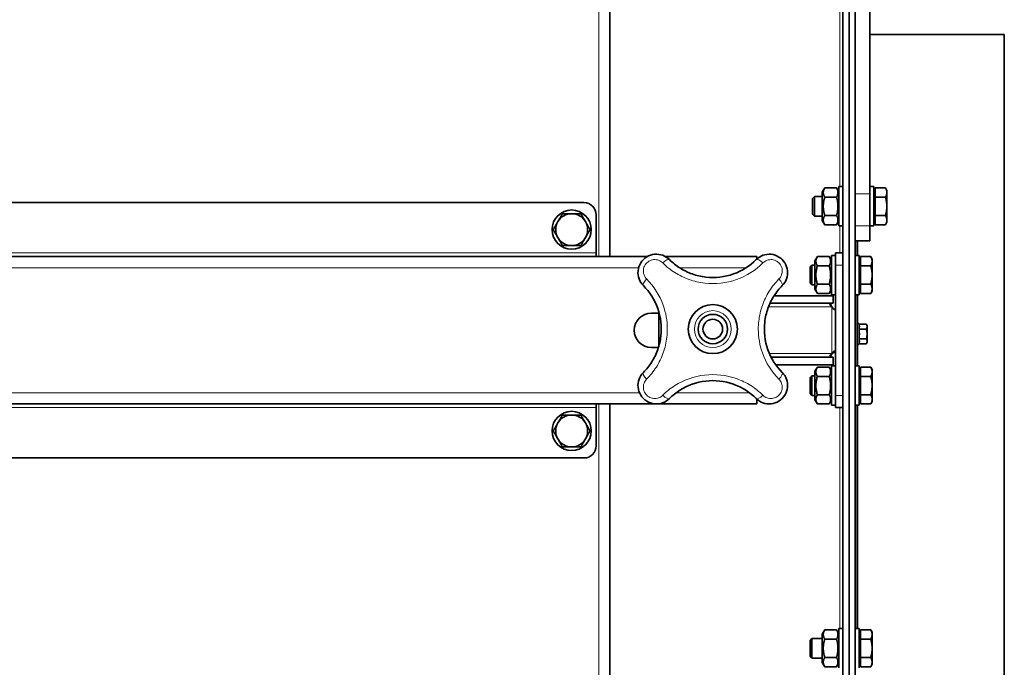
# Model space of a CAD drawing. Units: millimetres. Extents: x -254 to 7924, y -599 to 6423.
# Drawn here: x 3083 to 3484, y 3855 to 4119 of the extents above; entities that cross this region are included whole.
import ezdxf

# ---------------------------------------------------------------- set-up
doc = ezdxf.new("R2010")
doc.units = ezdxf.units.MM
doc.layers.add('Widoczne (ISO)', color=1, linetype='Continuous', lineweight=35)
doc.layers.add('Widoczne wąskie (ISO)', color=3, linetype='Continuous', lineweight=9)

msp = doc.modelspace()

# ---------------------------------------------------------------- linework, layer by layer
at = {"layer": 'Widoczne (ISO)'}
for p, q in [((3417.99, 3513.03), (3417.99, 4213.03)), ((3420.49, 3513.03), (3420.49, 4213.03)), ((3420.49, 4209.28), (3420.49, 3516.78)), ((3422.99, 4159.9), (3422.99, 4048.1)), ((3428.99, 4048.1), (3428.99, 4159.9)), ((3322.99, 4126.82), (3322.99, 4022.53)), ((3483.74, 4113.03), (3428.99, 4113.03)), ((3483.74, 4113.03), (3483.74, 3613.03)), ((3409.59, 4048.83), (3410.57, 4050.53)), ((3409.59, 4048.83), (3409.59, 4037.23)), ((3415.4, 4050.53), (3410.57, 4050.53)), ((3416.39, 4048.83), (3415.4, 4050.53)), ((3416.39, 4035.03), (3416.39, 4051.03)), ((3417.99, 4051.03), (3416.39, 4051.03)), ((3422.99, 4048.1), (3422.99, 3516.78)), ((3422.99, 4048.1), (3422.99, 4035.03)), ((3430.59, 4051.03), (3428.99, 4051.03)), ((3428.99, 4035.03), (3428.99, 4048.1)), ((3430.59, 4035.03), (3430.59, 4051.03)), ((3431.19, 4050.53), (3435.31, 4050.53)), ((3431.19, 4046.78), (3431.19, 4050.53)), ((3435.89, 4049.53), (3435.31, 4050.53)), ((3435.89, 4048.66), (3435.89, 4049.53)), ((3435.89, 4043.03), (3435.89, 4048.66)), ((3312.49, 4044.53), (2328.49, 4044.53)), ((3405.59, 4046.26), (3406.36, 4047.03)), ((3405.59, 4039.8), (3405.59, 4046.26)), ((3406.36, 4047.03), (3406.36, 4039.03)), ((3409.59, 4047.03), (3406.36, 4047.03)), ((3415.4, 4046.78), (3410.57, 4046.78)), ((3431.19, 4046.78), (3435.31, 4046.78)), ((3431.19, 4039.28), (3431.19, 4046.78)), ((3317.49, 4039.53), (3317.49, 4024.03)), ((3405.59, 4039.8), (3406.36, 4039.03)), ((3415.4, 4039.28), (3410.57, 4039.28)), ((3431.19, 4039.28), (3435.31, 4039.28)), ((3431.19, 4035.52), (3431.19, 4039.28)), ((3435.89, 4037.4), (3435.89, 4043.03)), ((3409.59, 4039.03), (3406.36, 4039.03)), ((3409.59, 4037.23), (3410.57, 4035.52)), ((3415.4, 4035.52), (3410.57, 4035.52)), ((3416.39, 4037.23), (3415.4, 4035.52)), ((3431.19, 4035.52), (3435.31, 4035.52)), ((3435.89, 4036.53), (3435.31, 4035.52)), ((3435.89, 4036.53), (3435.89, 4037.4)), ((3417.99, 4035.03), (3416.39, 4035.03)), ((3428.99, 4035.03), (3428.99, 4029.03)), ((3430.59, 4035.03), (3428.99, 4035.03)), ((3422.99, 4029.03), (3428.99, 4029.03)), ((3423.74, 4029.03), (3423.74, 4023.03)), ((3317.49, 4024.03), (3317.49, 4022.53)), ((3417.99, 4024.03), (3414.99, 4024.03)), ((3414.99, 4019.03), (3414.99, 4024.03)), ((3338.3, 4022.53), (2302.68, 4022.53)), ((3382.99, 4022.53), (3345.72, 4022.53)), ((3382.99, 4021.62), (3382.99, 4022.53)), ((3406.59, 4020.83), (3407.57, 4022.53)), ((3406.59, 4020.83), (3406.59, 4009.23)), ((3407.57, 4022.53), (3412.4, 4022.53)), ((3413.39, 4020.83), (3412.4, 4022.53)), ((3413.39, 4007.03), (3413.39, 4023.03)), ((3414.99, 4023.03), (3413.39, 4023.03)), ((3422.99, 4023.03), (3424.59, 4023.03)), ((3424.59, 4023.03), (3424.59, 4007.03)), ((3425.19, 4020.84), (3424.59, 4020.84)), ((3425.19, 4022.53), (3429.31, 4022.53)), ((3425.19, 4018.78), (3425.19, 4022.53)), ((3429.89, 4021.53), (3429.31, 4022.53)), ((3429.89, 4020.66), (3429.89, 4021.53)), ((3429.89, 4015.03), (3429.89, 4020.66)), ((3404.59, 4018.26), (3405.36, 4019.03)), ((3404.59, 4011.8), (3404.59, 4018.26)), ((3405.36, 4019.03), (3405.36, 4011.03)), ((3406.59, 4019.03), (3405.36, 4019.03)), ((3407.57, 4018.78), (3412.4, 4018.78)), ((3414.99, 4019.03), (3414.99, 3966.03)), ((3425.19, 4018.78), (3429.31, 4018.78)), ((3425.19, 4011.28), (3425.19, 4018.78)), ((3404.59, 4011.8), (3405.36, 4011.03)), ((3407.57, 4011.28), (3412.4, 4011.28)), ((3425.19, 4011.28), (3429.31, 4011.28)), ((3425.19, 4007.52), (3425.19, 4011.28)), ((3429.89, 4009.4), (3429.89, 4015.03)), ((3406.59, 4011.03), (3405.36, 4011.03)), ((3406.59, 4009.23), (3407.57, 4007.52)), ((3407.57, 4007.52), (3412.4, 4007.52)), ((3413.39, 4009.23), (3412.4, 4007.52)), ((3425.19, 4009.21), (3424.59, 4009.21)), ((3425.19, 4007.52), (3429.31, 4007.52)), ((3429.89, 4008.53), (3429.31, 4007.52)), ((3429.89, 4008.53), (3429.89, 4009.4)), ((3388.29, 4003.53), (3413.99, 4003.53)), ((3389.93, 4006.53), (3413.99, 4006.53)), ((3414.99, 4007.03), (3413.39, 4007.03)), ((3413.99, 4006.53), (3413.99, 4003.53)), ((3422.99, 4007.03), (3424.59, 4007.03)), ((3423.74, 4007.03), (3423.74, 3978.03)), ((3339.99, 3999.53), (3343.13, 3999.53)), ((3342.99, 3986.02), (3342.99, 3999.53)), ((3424.54, 3995.07), (3424.53, 3995.13)), ((3424.54, 3995.07), (3427.53, 3995.07)), ((3424.54, 3993.05), (3427.53, 3993.05)), ((3427.84, 3994.06), (3427.84, 3994.53)), ((3427.84, 3991.03), (3427.84, 3994.06)), ((3424.54, 3989.01), (3427.53, 3989.01)), ((3427.84, 3988), (3427.84, 3991.03)), ((3427.84, 3987.53), (3427.84, 3988)), ((3342.84, 3985.53), (3339.99, 3985.53)), ((3424.54, 3986.99), (3424.53, 3986.93)), ((3424.54, 3986.99), (3427.53, 3986.99)), ((3413.99, 3981.53), (3388.78, 3981.53)), ((3413.99, 3978.53), (3413.99, 3981.53)), ((3390.61, 3978.53), (3413.99, 3978.53)), ((3406.59, 3975.83), (3407.57, 3977.53)), ((3406.59, 3975.83), (3406.59, 3964.23)), ((3407.57, 3977.53), (3412.4, 3977.53)), ((3413.39, 3975.83), (3412.4, 3977.53)), ((3413.39, 3962.03), (3413.39, 3978.03)), ((3414.99, 3978.03), (3413.39, 3978.03)), ((3422.99, 3978.03), (3424.59, 3978.03)), ((3424.59, 3978.03), (3424.59, 3962.03)), ((3425.19, 3975.84), (3424.59, 3975.84)), ((3425.19, 3977.53), (3429.31, 3977.53)), ((3425.19, 3973.78), (3425.19, 3977.53)), ((3429.89, 3976.53), (3429.31, 3977.53)), ((3429.89, 3975.66), (3429.89, 3976.53)), ((3429.89, 3970.03), (3429.89, 3975.66)), ((3404.59, 3973.26), (3405.36, 3974.03)), ((3404.59, 3966.8), (3404.59, 3973.26)), ((3405.36, 3974.03), (3405.36, 3966.03)), ((3406.59, 3974.03), (3405.36, 3974.03)), ((3407.57, 3973.78), (3412.4, 3973.78)), ((3425.19, 3973.78), (3429.31, 3973.78)), ((3425.19, 3966.28), (3425.19, 3973.78)), ((3429.89, 3964.4), (3429.89, 3970.03)), ((3382.99, 3962.53), (3382.99, 3964.44)), ((3404.59, 3966.8), (3405.36, 3966.03)), ((3406.59, 3966.03), (3405.36, 3966.03)), ((3406.59, 3964.23), (3407.57, 3962.52)), ((3407.57, 3966.28), (3412.4, 3966.28)), ((3413.39, 3964.23), (3412.4, 3962.52)), ((3414.99, 3961.03), (3414.99, 3966.03)), ((3425.19, 3964.21), (3424.59, 3964.21)), ((3425.19, 3966.28), (3429.31, 3966.28)), ((3425.19, 3962.52), (3425.19, 3966.28)), ((3429.89, 3963.53), (3429.31, 3962.52)), ((3429.89, 3963.53), (3429.89, 3964.4)), ((3382.99, 3962.53), (2257.99, 3962.53)), ((3317.49, 3961.03), (3317.49, 3962.53)), ((3317.49, 3945.53), (3317.49, 3961.03)), ((3322.99, 3962.53), (3322.99, 3763.53)), ((3407.57, 3962.52), (3412.4, 3962.52)), ((3414.99, 3962.03), (3413.39, 3962.03)), ((3414.99, 3961.03), (3417.99, 3961.03)), ((3422.99, 3962.03), (3424.59, 3962.03)), ((3423.74, 3962.03), (3423.74, 3871.03)), ((3425.19, 3962.52), (3429.31, 3962.52)), ((2328.49, 3940.53), (3312.49, 3940.53)), ((3416.39, 3855.03), (3416.39, 3871.03)), ((3417.99, 3871.03), (3416.39, 3871.03)), ((3422.99, 3871.03), (3424.59, 3871.03)), ((3424.59, 3871.03), (3424.59, 3855.03)), ((3404.59, 3866.26), (3405.36, 3867.03)), ((3405.36, 3867.03), (3405.36, 3859.03)), ((3409.59, 3867.03), (3405.36, 3867.03)), ((3409.59, 3868.83), (3410.57, 3870.53)), ((3409.59, 3868.83), (3409.59, 3857.23)), ((3410.57, 3870.53), (3415.4, 3870.53)), ((3410.57, 3866.78), (3415.4, 3866.78)), ((3416.39, 3868.83), (3415.4, 3870.53)), ((3425.19, 3868.84), (3424.59, 3868.84)), ((3425.19, 3870.53), (3429.31, 3870.53)), ((3425.19, 3866.78), (3425.19, 3870.53)), ((3425.19, 3866.78), (3429.31, 3866.78)), ((3425.19, 3859.28), (3425.19, 3866.78)), ((3429.89, 3869.53), (3429.31, 3870.53)), ((3429.89, 3868.66), (3429.89, 3869.53)), ((3429.89, 3863.03), (3429.89, 3868.66)), ((3404.59, 3859.8), (3404.59, 3866.26)), ((3429.89, 3857.4), (3429.89, 3863.03)), ((3404.59, 3859.8), (3405.36, 3859.03)), ((3409.59, 3859.03), (3405.36, 3859.03)), ((3410.57, 3859.28), (3415.4, 3859.28)), ((3425.19, 3859.28), (3429.31, 3859.28)), ((3425.19, 3855.52), (3425.19, 3859.28)), ((3409.59, 3857.23), (3410.57, 3855.52)), ((3410.57, 3855.52), (3415.4, 3855.52)), ((3416.39, 3857.23), (3415.4, 3855.52)), ((3425.19, 3857.21), (3424.59, 3857.21)), ((3425.19, 3855.52), (3429.31, 3855.52)), ((3429.89, 3856.53), (3429.31, 3855.52)), ((3429.89, 3856.53), (3429.89, 3857.4))]:
    msp.add_line(p, q, dxfattribs=at)
for centre, radius in [((3307.49, 4033.53), 8), ((3364.99, 3993.03), 10), ((3364.99, 3993.03), 6), ((3364.99, 3993.03), 4), ((3307.49, 3951.53), 8)]:
    msp.add_circle(centre, radius, dxfattribs=at)
for centre, radius, start, end in [((3312.49, 4039.53), 5, 0, 90), ((3307.49, 4033.53), 6.5, 90, 150), ((3307.49, 4033.53), 6.5, 30, 90), ((3307.49, 4033.53), 6.5, 150, 210), ((3307.49, 4033.53), 6.5, 330, 30), ((3307.49, 4033.53), 6.5, 210, 270), ((3307.49, 4033.53), 6.5, 270, 330), ((3339.99, 3992.53), 7, 90, 270), ((3424.14, 3995.03), 0.4, 15, 174.0518), ((3424.14, 3987.03), 0.4, 185.9482, 345), ((3307.49, 3951.53), 6.5, 90, 150), ((3307.49, 3951.53), 6.5, 30, 90), ((3307.49, 3951.53), 6.5, 150, 210), ((3307.49, 3951.53), 6.5, 330, 30), ((3307.49, 3951.53), 6.5, 210, 270), ((3307.49, 3951.53), 6.5, 270, 330), ((3312.49, 3945.53), 5, 270, 0)]:
    msp.add_arc(centre, radius, start, end, dxfattribs=at)
for points, weights in [([(3410.57, 4050.53), (3409.49, 4048.66), (3410.57, 4046.78)], [1, 1.15470053838, 1]), ([(3415.4, 4046.78), (3416.49, 4048.66), (3415.4, 4050.53)], [1, 1.15470053838, 1]), ([(3435.89, 4048.66), (3435.89, 4049.53), (3435.31, 4050.53)], [1, 1.0379548493, 1]), ([(3435.31, 4046.78), (3435.89, 4047.79), (3435.89, 4048.66)], [1, 1.0379548493, 1]), ([(3410.57, 4046.78), (3409.49, 4043.03), (3410.57, 4039.28)], [1, 1.15470053838, 1]), ([(3415.4, 4039.28), (3416.49, 4043.03), (3415.4, 4046.78)], [1, 1.15470053838, 1]), ([(3435.89, 4043.03), (3435.89, 4044.77), (3435.31, 4046.78)], [1, 1.0379548493, 1]), ([(3301.86, 4036.78), (3302.73, 4038.29), (3303.74, 4040.03)], [1, 1.0379548493, 1]), ([(3303.74, 4040.03), (3305.75, 4040.03), (3307.49, 4040.03)], [1, 1.0379548493, 1]), ([(3307.49, 4040.03), (3309.23, 4040.03), (3311.24, 4040.03)], [1, 1.0379548493, 1]), ([(3311.24, 4040.03), (3312.25, 4038.29), (3313.12, 4036.78)], [1, 1.0379548493, 1]), ([(3410.57, 4039.28), (3409.49, 4037.4), (3410.57, 4035.52)], [1, 1.15470053838, 1]), ([(3415.4, 4035.52), (3416.49, 4037.4), (3415.4, 4039.28)], [1, 1.15470053838, 1]), ([(3435.31, 4039.28), (3435.89, 4041.29), (3435.89, 4043.03)], [1, 1.0379548493, 1]), ([(3435.89, 4037.4), (3435.89, 4038.27), (3435.31, 4039.28)], [1, 1.0379548493, 1]), ([(3299.98, 4033.53), (3300.99, 4035.27), (3301.86, 4036.78)], [1, 1.0379548493, 1]), ([(3313.12, 4036.78), (3313.99, 4035.27), (3314.99, 4033.53)], [1, 1.0379548493, 1]), ([(3435.31, 4035.52), (3435.89, 4036.53), (3435.89, 4037.4)], [1, 1.0379548493, 1]), ([(3301.86, 4030.28), (3300.99, 4031.79), (3299.98, 4033.53)], [1, 1.0379548493, 1]), ([(3314.99, 4033.53), (3313.99, 4031.79), (3313.12, 4030.28)], [1, 1.0379548493, 1]), ([(3303.74, 4027.03), (3302.73, 4028.77), (3301.86, 4030.28)], [1, 1.0379548493, 1]), ([(3313.12, 4030.28), (3312.25, 4028.77), (3311.24, 4027.03)], [1, 1.0379548493, 1]), ([(3307.49, 4027.03), (3305.75, 4027.03), (3303.74, 4027.03)], [1, 1.0379548493, 1]), ([(3311.24, 4027.03), (3309.23, 4027.03), (3307.49, 4027.03)], [1, 1.0379548493, 1]), ([(3407.57, 4022.53), (3406.49, 4020.66), (3407.57, 4018.78)], [1, 1.15470053838, 1]), ([(3412.4, 4018.78), (3413.49, 4020.66), (3412.4, 4022.53)], [1, 1.15470053838, 1]), ([(3429.89, 4020.66), (3429.89, 4021.53), (3429.31, 4022.53)], [1, 1.0379548493, 1]), ([(3429.31, 4018.78), (3429.89, 4019.79), (3429.89, 4020.66)], [1, 1.0379548493, 1]), ([(3407.57, 4018.78), (3406.49, 4015.03), (3407.57, 4011.28)], [1, 1.15470053838, 1]), ([(3412.4, 4011.28), (3413.49, 4015.03), (3412.4, 4018.78)], [1, 1.15470053838, 1]), ([(3429.89, 4015.03), (3429.89, 4016.77), (3429.31, 4018.78)], [1, 1.0379548493, 1]), ([(3407.57, 4011.28), (3406.49, 4009.4), (3407.57, 4007.52)], [1, 1.15470053838, 1]), ([(3412.4, 4007.52), (3413.49, 4009.4), (3412.4, 4011.28)], [1, 1.15470053838, 1]), ([(3429.31, 4011.28), (3429.89, 4013.29), (3429.89, 4015.03)], [1, 1.0379548493, 1]), ([(3429.89, 4009.4), (3429.89, 4010.27), (3429.31, 4011.28)], [1, 1.0379548493, 1]), ([(3429.31, 4007.52), (3429.89, 4008.53), (3429.89, 4009.4)], [1, 1.0379548493, 1]), ([(3424.54, 3993.05), (3424.81, 3994.06), (3424.54, 3995.07)], [1.00823127094, 1.16420519136, 1.00823127094]), ([(3424.54, 3989.01), (3424.81, 3991.03), (3424.54, 3993.05)], [1.00823127094, 1.16420519136, 1.00823127094]), ([(3427.84, 3994.06), (3427.84, 3994.53), (3427.53, 3995.07)], [1, 1.0379548493, 1]), ([(3427.53, 3993.05), (3427.84, 3993.59), (3427.84, 3994.06)], [1, 1.0379548493, 1]), ([(3427.84, 3991.03), (3427.84, 3991.97), (3427.53, 3993.05)], [1, 1.0379548493, 1]), ([(3424.54, 3986.99), (3424.81, 3988), (3424.54, 3989.01)], [1.00823127094, 1.16420519136, 1.00823127094]), ([(3427.53, 3989.01), (3427.84, 3990.09), (3427.84, 3991.03)], [1, 1.0379548493, 1]), ([(3427.84, 3988), (3427.84, 3988.47), (3427.53, 3989.01)], [1, 1.0379548493, 1]), ([(3427.53, 3986.99), (3427.84, 3987.53), (3427.84, 3988)], [1, 1.0379548493, 1]), ([(3407.57, 3977.53), (3406.49, 3975.66), (3407.57, 3973.78)], [1, 1.15470053838, 1]), ([(3412.4, 3973.78), (3413.49, 3975.66), (3412.4, 3977.53)], [1, 1.15470053838, 1]), ([(3429.89, 3975.66), (3429.89, 3976.53), (3429.31, 3977.53)], [1, 1.0379548493, 1]), ([(3429.31, 3973.78), (3429.89, 3974.79), (3429.89, 3975.66)], [1, 1.0379548493, 1]), ([(3407.57, 3973.78), (3406.49, 3970.03), (3407.57, 3966.28)], [1, 1.15470053838, 1]), ([(3412.4, 3966.28), (3413.49, 3970.03), (3412.4, 3973.78)], [1, 1.15470053838, 1]), ([(3429.89, 3970.03), (3429.89, 3971.77), (3429.31, 3973.78)], [1, 1.0379548493, 1]), ([(3429.31, 3966.28), (3429.89, 3968.29), (3429.89, 3970.03)], [1, 1.0379548493, 1]), ([(3407.57, 3966.28), (3406.49, 3964.4), (3407.57, 3962.52)], [1, 1.15470053838, 1]), ([(3412.4, 3962.52), (3413.49, 3964.4), (3412.4, 3966.28)], [1, 1.15470053838, 1]), ([(3429.89, 3964.4), (3429.89, 3965.27), (3429.31, 3966.28)], [1, 1.0379548493, 1]), ([(3429.31, 3962.52), (3429.89, 3963.53), (3429.89, 3964.4)], [1, 1.0379548493, 1]), ([(3301.86, 3954.78), (3302.73, 3956.29), (3303.74, 3958.03)], [1, 1.0379548493, 1]), ([(3303.74, 3958.03), (3305.75, 3958.03), (3307.49, 3958.03)], [1, 1.0379548493, 1]), ([(3307.49, 3958.03), (3309.23, 3958.03), (3311.24, 3958.03)], [1, 1.0379548493, 1]), ([(3311.24, 3958.03), (3312.25, 3956.29), (3313.12, 3954.78)], [1, 1.0379548493, 1]), ([(3299.98, 3951.53), (3300.99, 3953.27), (3301.86, 3954.78)], [1, 1.0379548493, 1]), ([(3301.86, 3948.28), (3300.99, 3949.79), (3299.98, 3951.53)], [1, 1.0379548493, 1]), ([(3313.12, 3954.78), (3313.99, 3953.27), (3314.99, 3951.53)], [1, 1.0379548493, 1]), ([(3314.99, 3951.53), (3313.99, 3949.79), (3313.12, 3948.28)], [1, 1.0379548493, 1]), ([(3303.74, 3945.03), (3302.73, 3946.77), (3301.86, 3948.28)], [1, 1.0379548493, 1]), ([(3313.12, 3948.28), (3312.25, 3946.77), (3311.24, 3945.03)], [1, 1.0379548493, 1]), ([(3307.49, 3945.03), (3305.75, 3945.03), (3303.74, 3945.03)], [1, 1.0379548493, 1]), ([(3311.24, 3945.03), (3309.23, 3945.03), (3307.49, 3945.03)], [1, 1.0379548493, 1]), ([(3410.57, 3870.53), (3409.49, 3868.66), (3410.57, 3866.78)], [1, 1.15470053838, 1]), ([(3410.57, 3866.78), (3409.49, 3863.03), (3410.57, 3859.28)], [1, 1.15470053838, 1]), ([(3415.4, 3866.78), (3416.49, 3868.66), (3415.4, 3870.53)], [1, 1.15470053838, 1]), ([(3415.4, 3859.28), (3416.49, 3863.03), (3415.4, 3866.78)], [1, 1.15470053838, 1]), ([(3429.89, 3868.66), (3429.89, 3869.53), (3429.31, 3870.53)], [1, 1.0379548493, 1]), ([(3429.31, 3866.78), (3429.89, 3867.79), (3429.89, 3868.66)], [1, 1.0379548493, 1]), ([(3429.89, 3863.03), (3429.89, 3864.77), (3429.31, 3866.78)], [1, 1.0379548493, 1]), ([(3429.31, 3859.28), (3429.89, 3861.29), (3429.89, 3863.03)], [1, 1.0379548493, 1]), ([(3410.57, 3859.28), (3409.49, 3857.4), (3410.57, 3855.52)], [1, 1.15470053838, 1]), ([(3415.4, 3855.52), (3416.49, 3857.4), (3415.4, 3859.28)], [1, 1.15470053838, 1]), ([(3429.89, 3857.4), (3429.89, 3858.27), (3429.31, 3859.28)], [1, 1.0379548493, 1]), ([(3429.31, 3855.52), (3429.89, 3856.53), (3429.89, 3857.4)], [1, 1.0379548493, 1])]:
    msp.add_rational_spline(points, weights, degree=2, dxfattribs=at)
for points in [[(3347.3, 4021.33), (3346.53, 4022.09), (3344.66, 4023.29), (3341.27, 4023.73), (3337.93, 4022.62), (3335.41, 4020.11), (3334.29, 4016.77), (3334.72, 4013.38), (3335.93, 4011.49), (3336.69, 4010.72)], [(3393.29, 4010.72), (3394.05, 4011.49), (3395.25, 4013.36), (3395.69, 4016.76), (3394.58, 4020.09), (3392.07, 4022.61), (3388.73, 4023.73), (3385.34, 4023.3), (3383.45, 4022.09), (3382.68, 4021.33)], [(3423.74, 3995.07), (3423.74, 3995.06), (3423.74, 3995.04), (3423.74, 3995.03)], [(3423.74, 3993.09), (3423.74, 3993.08), (3423.74, 3993.06), (3423.74, 3993.05)], [(3423.74, 3993.05), (3423.74, 3993.02), (3423.74, 3992.99), (3423.74, 3992.97)], [(3423.74, 3989.09), (3423.74, 3989.07), (3423.74, 3989.04), (3423.74, 3989.01)], [(3423.74, 3989.01), (3423.74, 3988.99), (3423.74, 3988.98), (3423.74, 3988.97)], [(3423.74, 3987.03), (3423.74, 3987.02), (3423.74, 3987), (3423.74, 3986.99)], [(3413.49, 3983.03), (3413.26, 3982.6), (3413.08, 3982.1), (3412.94, 3981.6)], [(3336.69, 3975.34), (3335.93, 3974.57), (3334.73, 3972.7), (3334.28, 3969.3), (3335.39, 3965.97), (3337.91, 3963.44), (3341.24, 3962.33), (3344.64, 3962.76), (3346.53, 3963.97), (3347.3, 3964.73)], [(3382.68, 3964.73), (3383.45, 3963.97), (3385.32, 3962.77), (3388.72, 3962.32), (3392.05, 3963.44), (3394.57, 3965.95), (3395.69, 3969.29), (3395.26, 3972.67), (3394.05, 3974.57), (3393.29, 3975.34)]]:
    msp.add_open_spline(points, degree=3, dxfattribs=at)
for points, knots in [([(3382.68, 4021.33), (3380.13, 4018.8), (3376.94, 4016.74), (3373.4, 4015.48), (3369.85, 4014.22), (3365.95, 4013.76), (3362.16, 4014.19), (3360.26, 4014.41), (3358.39, 4014.84), (3356.61, 4015.47), (3354.84, 4016.1), (3353.15, 4016.92), (3351.59, 4017.91), (3350.02, 4018.9), (3348.57, 4020.06), (3347.3, 4021.33)], [-4.460945, -4.460945, -4.460945, -4.460945, -3.186389, -3.186389, -3.186389, -1.911833, -1.911833, -1.911833, -1.274556, -1.274556, -1.274556, -0.637278, -0.637278, -0.637278, 0, 0, 0, 0]), ([(3336.69, 4010.72), (3339.22, 4008.17), (3341.28, 4004.98), (3342.54, 4001.44), (3343.8, 3997.89), (3344.26, 3993.99), (3343.83, 3990.2), (3343.61, 3988.3), (3343.18, 3986.43), (3342.55, 3984.65), (3341.92, 3982.88), (3341.1, 3981.19), (3340.11, 3979.62), (3339.12, 3978.06), (3337.96, 3976.61), (3336.69, 3975.34)], [-4.460945, -4.460945, -4.460945, -4.460945, -3.186389, -3.186389, -3.186389, -1.911833, -1.911833, -1.911833, -1.274556, -1.274556, -1.274556, -0.637278, -0.637278, -0.637278, 0, 0, 0, 0]), ([(3393.29, 3975.34), (3390.76, 3977.88), (3388.7, 3981.07), (3387.44, 3984.62), (3386.18, 3988.17), (3385.72, 3992.07), (3386.15, 3995.86), (3386.37, 3997.76), (3386.8, 3999.63), (3387.43, 4001.41), (3388.06, 4003.18), (3388.88, 4004.87), (3389.87, 4006.43), (3390.86, 4008), (3392.02, 4009.45), (3393.29, 4010.72)], [-4.460945, -4.460945, -4.460945, -4.460945, -3.186389, -3.186389, -3.186389, -1.911833, -1.911833, -1.911833, -1.274556, -1.274556, -1.274556, -0.637278, -0.637278, -0.637278, 0, 0, 0, 0]), ([(3413.49, 4002.03), (3412.96, 4002.36), (3412.67, 4002.81), (3412.69, 4003.12), (3412.7, 4003.4), (3412.99, 4003.53), (3413.49, 4003.53)], [-2.300074, -2.300074, -2.300074, -2.300074, -1.550402, -1.550402, -1.550402, -0.841519, -0.841519, -0.841519, -0.841519]), ([(3412.94, 4003.45), (3412.95, 4003.4), (3412.97, 4003.36), (3412.98, 4003.31), (3413.11, 4002.86), (3413.28, 4002.42), (3413.49, 4002.03)], [1.9750777, 1.9750777, 1.9750777, 1.9750777, 2.0059993, 2.0059993, 2.0059993, 2.3000737, 2.3000737, 2.3000737, 2.3000737]), ([(3414.99, 4001.58), (3414.99, 4001.12), (3414.82, 4000.91), (3414.5, 4001), (3414.18, 4001.09), (3413.77, 4001.47), (3413.49, 4002.03)], [2.514237, 2.514237, 2.514237, 2.514237, 3.263445, 3.263445, 3.263445, 3.983112, 3.983112, 3.983112, 3.983112]), ([(3413.49, 3983.03), (3413.8, 3983.65), (3414.27, 3984.04), (3414.59, 3984.08), (3414.86, 3984.11), (3414.99, 3983.9), (3414.99, 3983.48)], [-0.841519, -0.841519, -0.841519, -0.841519, -0.04505, -0.04505, -0.04505, 0.627355, 0.627355, 0.627355, 0.627355]), ([(3414.97, 3983.73), (3414.88, 3983.7), (3414.79, 3983.67), (3414.71, 3983.63), (3414.26, 3983.47), (3413.85, 3983.27), (3413.49, 3983.03)], [0.478735, 0.478735, 0.478735, 0.478735, 0.539173, 0.539173, 0.539173, 0.8415189, 0.8415189, 0.8415189, 0.8415189]), ([(3413.49, 3981.53), (3412.96, 3981.53), (3412.67, 3981.67), (3412.69, 3981.99), (3412.7, 3982.3), (3412.99, 3982.72), (3413.49, 3983.03)], [-2.300074, -2.300074, -2.300074, -2.300074, -1.550402, -1.550402, -1.550402, -0.841519, -0.841519, -0.841519, -0.841519]), ([(3347.3, 3964.73), (3348.57, 3966), (3350, 3967.14), (3351.56, 3968.13), (3354.67, 3970.11), (3358.33, 3971.43), (3362.11, 3971.86), (3365.89, 3972.3), (3369.81, 3971.85), (3373.36, 3970.59), (3375.14, 3969.96), (3376.83, 3969.14), (3378.4, 3968.15), (3379.96, 3967.16), (3381.41, 3966), (3382.68, 3964.73)], [-4.460945, -4.460945, -4.460945, -4.460945, -3.823667, -3.823667, -3.823667, -2.549111, -2.549111, -2.549111, -1.274556, -1.274556, -1.274556, -0.637278, -0.637278, -0.637278, 0, 0, 0, 0])]:
    msp.add_open_spline(points, degree=3, knots=knots, dxfattribs=at)
at = {"layer": 'Widoczne wąskie (ISO)'}
for p, q in [((3416.74, 4051.03), (3416.74, 4183.03)), ((3318.49, 4022.53), (3318.49, 4126.03)), ((3422.99, 4048.1), (3428.99, 4048.1)), ((3416.74, 4024.03), (3416.74, 4035.03)), ((3428.99, 4035.03), (3422.99, 4035.03)), ((3424.11, 4029.03), (3424.11, 4023.03)), ((2323.49, 4024.03), (3317.49, 4024.03)), ((3334.79, 4018.03), (2306.19, 4018.03)), ((3378.58, 4018.03), (3351.4, 4018.03)), ((3414.99, 4019.03), (3417.99, 4019.03)), ((3424.11, 4007.03), (3424.11, 3995.43)), ((3413.49, 4002.03), (3387.66, 4002.03)), ((3413.49, 3983.03), (3413.49, 4002.03)), ((3424.53, 3995.13), (3424.53, 3986.93)), ((3424.11, 3986.63), (3424.11, 3978.03)), ((3413.49, 3983.03), (3388.07, 3983.03)), ((3335.14, 3967.03), (2305.84, 3967.03)), ((3380.02, 3967.03), (3349.96, 3967.03)), ((3417.99, 3966.03), (3414.99, 3966.03)), ((3317.49, 3961.03), (2323.49, 3961.03)), ((3318.49, 3763.53), (3318.49, 3962.53)), ((3416.74, 3871.03), (3416.74, 3961.03)), ((3424.11, 3962.03), (3424.11, 3871.03))]:
    msp.add_line(p, q, dxfattribs=at)
msp.add_circle((3364.99, 3993.03), 7.5, dxfattribs=at)
for centre, major_axis, start_param, end_param in [((3345.18, 4019.2), (2.12, 2.13), 0, 1.525316), ((3384.8, 4019.2), (-2.12, 2.13), 4.757869, 6.283185), ((3338.82, 4012.84), (-2.13, -2.12), 4.757869, 6.283185), ((3391.16, 4012.84), (2.13, -2.12), 0, 1.525316), ((3338.82, 3973.22), (-2.13, 2.12), 0, 1.525316), ((3391.16, 3973.22), (2.13, 2.12), 4.757869, 6.283185), ((3345.18, 3966.86), (2.12, -2.13), 4.757869, 6.283185), ((3384.8, 3966.86), (-2.12, -2.13), 0, 1.525316)]:
    msp.add_ellipse(centre, major_axis=major_axis, ratio=0.322114, start_param=start_param, end_param=end_param, dxfattribs=at)
for points in [[(3338.04, 4013.43), (3337.57, 4013.9), (3336.82, 4015.07), (3336.56, 4017.17), (3337.25, 4019.22), (3338.8, 4020.78), (3340.87, 4021.46), (3342.96, 4021.19), (3344.12, 4020.45), (3344.59, 4019.98)], [(3385.39, 4019.98), (3385.86, 4020.45), (3387.03, 4021.19), (3389.12, 4021.46), (3391.19, 4020.77), (3392.74, 4019.21), (3393.43, 4017.15), (3393.15, 4015.05), (3392.41, 4013.9), (3391.94, 4013.43)], [(3344.59, 3966.08), (3344.12, 3965.61), (3342.95, 3964.86), (3340.85, 3964.6), (3338.8, 3965.29), (3337.24, 3966.84), (3336.55, 3968.91), (3336.83, 3971), (3337.57, 3972.16), (3338.04, 3972.63)], [(3391.94, 3972.63), (3392.41, 3972.16), (3393.16, 3970.99), (3393.42, 3968.9), (3392.73, 3966.83), (3391.17, 3965.28), (3389.11, 3964.59), (3387.01, 3964.87), (3385.86, 3965.61), (3385.39, 3966.08)]]:
    msp.add_open_spline(points, degree=3, dxfattribs=at)
for points, knots in [([(3344.59, 4019.98), (3346.06, 4018.52), (3349.4, 4015.84), (3355.23, 4013), (3363.84, 4010.98), (3375.1, 4012.32), (3382.45, 4017.06), (3385.39, 4019.98)], [0, 0, 0, 0, 0.637278, 1.274556, 1.911833, 3.186389, 4.460945, 4.460945, 4.460945, 4.460945]), ([(3346.45, 3993.03), (3346.45, 3996.34), (3345.12, 4004.05), (3340.96, 4010.49), (3338.04, 4013.43)], [2.227727, 2.227727, 2.227727, 2.227727, 3.186389, 4.460945, 4.460945, 4.460945, 4.460945]), ([(3391.94, 4013.43), (3390.48, 4011.96), (3387.8, 4008.62), (3384.96, 4002.79), (3383.7, 3997.41), (3383.52, 3994.12), (3383.52, 3993.03)], [0, 0, 0, 0, 0.637278, 1.274556, 1.911833, 2.227733, 2.227733, 2.227733, 2.227733]), ([(3338.04, 3972.63), (3339.5, 3974.1), (3342.18, 3977.44), (3345.02, 3983.27), (3346.28, 3988.64), (3346.46, 3991.94), (3346.45, 3993.03)], [0, 0, 0, 0, 0.637278, 1.274556, 1.911833, 2.227727, 2.227727, 2.227727, 2.227727]), ([(3383.52, 3993.03), (3383.53, 3989.72), (3384.86, 3982.01), (3389.02, 3975.57), (3391.94, 3972.63)], [2.227733, 2.227733, 2.227733, 2.227733, 3.186389, 4.460945, 4.460945, 4.460945, 4.460945]), ([(3385.39, 3966.08), (3383.92, 3967.54), (3380.58, 3970.21), (3372.8, 3974.02), (3361.52, 3975.33), (3350.99, 3971.51), (3346.06, 3967.54), (3344.59, 3966.08)], [0, 0, 0, 0, 0.637278, 1.274556, 2.549111, 3.823667, 4.460945, 4.460945, 4.460945, 4.460945])]:
    msp.add_open_spline(points, degree=3, knots=knots, dxfattribs=at)

doc.saveas('drawing.dxf')
